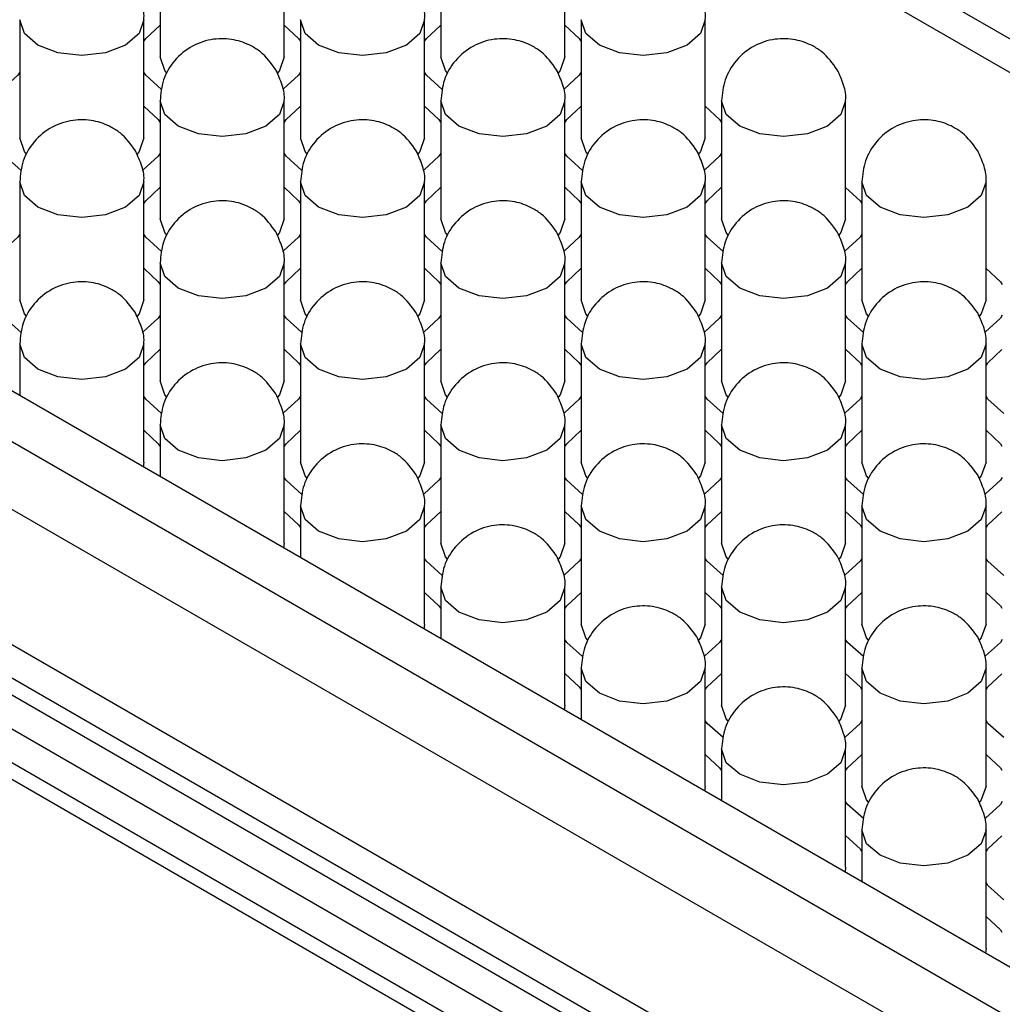
# Model space of a CAD drawing. Units: millimetres. Extents: x 11673 to 11970, y -7568 to -7358.
# Drawn here: x 11744 to 11748, y -7515 to -7510 of the extents above; entities that cross this region are included whole.
import ezdxf

# ---------------------------------------------------------------- set-up
doc = ezdxf.new("R2010")
doc.units = ezdxf.units.MM
doc.header["$LTSCALE"] = 10
doc.layers.add('1轮廓实线层', color=7, linetype='Continuous')

msp = doc.modelspace()

# ---------------------------------------------------------------- linework, layer by layer
at = {"layer": '1轮廓实线层'}
for p, q in [((11766.749121, -7520.565419), (11738.465217, -7504.237469)), ((11766.607699, -7520.64706), (11739.01676, -7504.71915)), ((11764.345326, -7523.667889), (11734.081155, -7506.196755)), ((11764.133193, -7523.79035), (11733.869023, -7506.319217)), ((11763.991773, -7524.035299), (11733.727602, -7506.564165)), ((11733.727602, -7507.217398), (11763.991773, -7524.688531)), ((11763.862341, -7524.777133), (11733.798313, -7507.42154)), ((11763.79163, -7524.817954), (11733.727602, -7507.46236)), ((11733.727602, -7507.625668), (11763.650185, -7524.899608)), ((11733.798313, -7507.82981), (11763.50873, -7524.981268)), ((11763.438019, -7525.022089), (11733.727602, -7507.87063)), ((11744.232193, -7509.454367), (11744.232193, -7510.025946)), ((11744.832194, -7510.025945), (11744.832194, -7509.454367)), ((11745.589839, -7509.454367), (11745.589839, -7510.025945)), ((11746.189838, -7510.025946), (11746.189838, -7509.454367)), ((11743.553371, -7509.846243), (11743.553371, -7510.417821)), ((11744.153371, -7510.417822), (11744.153371, -7509.846243)), ((11744.911016, -7509.846243), (11744.911016, -7510.417822)), ((11745.511017, -7510.417821), (11745.511017, -7509.846243)), ((11746.268662, -7509.846243), (11746.268662, -7510.417821)), ((11746.86866, -7510.417822), (11746.86866, -7509.846243)), ((11744.232194, -7510.238119), (11744.232194, -7510.809697)), ((11744.832193, -7510.809697), (11744.832193, -7510.238119)), ((11745.589838, -7510.238119), (11745.589838, -7510.809698)), ((11746.189839, -7510.809697), (11746.189839, -7510.238118)), ((11746.947484, -7510.238119), (11746.947484, -7510.809697)), ((11747.547483, -7510.809698), (11747.547483, -7510.238119)), ((11743.553371, -7510.629995), (11743.553371, -7511.201574)), ((11744.153372, -7511.201573), (11744.153372, -7510.629994)), ((11744.911017, -7510.629994), (11744.911017, -7511.201573)), ((11745.511016, -7511.201573), (11745.511016, -7510.629995)), ((11746.268661, -7510.629995), (11746.268661, -7511.201574)), ((11746.868662, -7511.201573), (11746.868662, -7510.629994)), ((11747.626306, -7510.629994), (11747.626306, -7511.201573)), ((11748.226306, -7511.201574), (11748.226306, -7510.629995)), ((11744.232193, -7511.021871), (11744.232193, -7511.593449)), ((11744.832194, -7511.593449), (11744.832194, -7511.02187)), ((11745.589839, -7511.02187), (11745.589839, -7511.593449)), ((11746.189839, -7511.593449), (11746.189839, -7511.021871)), ((11746.947483, -7511.021871), (11746.947483, -7511.593449)), ((11747.547484, -7511.593449), (11747.547484, -7511.02187)), ((11743.553371, -7511.413747), (11743.553371, -7511.664949)), ((11744.153371, -7511.985325), (11744.153371, -7511.413746)), ((11744.911016, -7511.413747), (11744.911016, -7511.985325)), ((11745.511017, -7511.985325), (11745.511017, -7511.413746)), ((11746.268662, -7511.413746), (11746.268662, -7511.985325)), ((11746.868661, -7511.985325), (11746.868661, -7511.413747)), ((11747.626305, -7511.413747), (11747.626305, -7511.985325)), ((11748.226307, -7511.985325), (11748.226307, -7511.413746)), ((11744.232193, -7511.805623), (11744.232193, -7512.056825)), ((11744.832194, -7512.377201), (11744.832194, -7511.805623)), ((11745.589838, -7511.805623), (11745.589838, -7512.377201)), ((11746.18984, -7512.377201), (11746.18984, -7511.805622)), ((11746.947484, -7511.805622), (11746.947484, -7512.377201)), ((11747.547483, -7512.377201), (11747.547483, -7511.805623)), ((11744.153371, -7511.985325), (11744.150407, -7512.009611)), ((11744.911016, -7512.197498), (11744.911016, -7512.448701)), ((11745.511016, -7512.769077), (11745.511016, -7512.197498)), ((11746.268661, -7512.197498), (11746.268661, -7512.769077)), ((11746.868662, -7512.769076), (11746.868662, -7512.197498)), ((11747.626307, -7512.197498), (11747.626307, -7512.769077)), ((11748.226306, -7512.769077), (11748.226306, -7512.197498)), ((11744.832194, -7512.377201), (11744.82923, -7512.401486)), ((11745.589838, -7512.589374), (11745.589838, -7512.840577)), ((11746.189839, -7513.160953), (11746.189839, -7512.589374)), ((11746.947483, -7512.589374), (11746.947483, -7513.160953)), ((11747.547484, -7513.160952), (11747.547484, -7512.589374)), ((11745.511016, -7512.769077), (11745.508052, -7512.793362)), ((11746.268661, -7512.98125), (11746.268661, -7513.232453)), ((11746.868661, -7513.552829), (11746.868661, -7512.98125)), ((11747.626306, -7512.98125), (11747.626306, -7513.552829)), ((11748.226307, -7513.552828), (11748.226307, -7512.98125)), ((11746.189839, -7513.160953), (11746.186875, -7513.185238)), ((11746.947483, -7513.373126), (11746.947483, -7513.624329)), ((11747.547484, -7513.944705), (11747.547484, -7513.373126)), ((11746.868661, -7513.552829), (11746.865697, -7513.577114)), ((11747.626306, -7513.765002), (11747.626306, -7514.016205)), ((11748.226306, -7514.33658), (11748.226306, -7513.765002)), ((11747.547484, -7513.944705), (11747.54452, -7513.96899)), ((11748.226306, -7514.33658), (11748.223342, -7514.360866))]:
    msp.add_line(p, q, dxfattribs=at)
at = {"layer": '1轮廓实线层', "flags": 128}
for points in [[(11743.641239, -7509.968704), (11743.576208, -7509.912518), (11743.553371, -7509.846243), (11743.553372, -7509.846141)], [(11744.153371, -7509.846345), (11744.130536, -7509.912518), (11744.065504, -7509.968703), (11743.968175, -7510.006246), (11743.853372, -7510.019429), (11743.738567, -7510.006246), (11743.641239, -7509.968704)], [(11744.998885, -7509.968704), (11744.933852, -7509.912519), (11744.911016, -7509.846243), (11744.911016, -7509.846141)], [(11745.511017, -7509.846345), (11745.488179, -7509.912519), (11745.423148, -7509.968704), (11745.325821, -7510.006246), (11745.211015, -7510.01943), (11745.096211, -7510.006246), (11744.998885, -7509.968704)], [(11746.356529, -7509.968705), (11746.291498, -7509.912518), (11746.268662, -7509.846243), (11746.268662, -7509.846141)], [(11746.86866, -7509.846345), (11746.845826, -7509.912518), (11746.780794, -7509.968704), (11746.683466, -7510.006247), (11746.568661, -7510.019429), (11746.453856, -7510.006246), (11746.356529, -7509.968705)], [(11744.155049, -7509.949008), (11744.162642, -7509.937578), (11744.230517, -7509.874314)], [(11744.833871, -7509.874315), (11744.901746, -7509.937578), (11744.909339, -7509.949008)], [(11745.512694, -7509.949009), (11745.520287, -7509.937578), (11745.588161, -7509.874315)], [(11746.189839, -7509.873209), (11746.259391, -7509.937578), (11746.26866, -7509.951807)], [(11744.264428, -7510.104044), (11744.255029, -7510.092221), (11744.232193, -7510.025946)], [(11744.832194, -7510.025945), (11744.809357, -7510.092221), (11744.799576, -7510.10448)], [(11745.622074, -7510.104043), (11745.612675, -7510.092221), (11745.589839, -7510.025945)], [(11746.189838, -7510.025946), (11746.167003, -7510.092221), (11746.157222, -7510.104479)], [(11743.553372, -7510.100085), (11743.5441, -7510.114313), (11743.472064, -7510.180293)], [(11744.239342, -7510.183238), (11744.162642, -7510.114313), (11744.153371, -7510.100085)], [(11744.911016, -7510.100085), (11744.901746, -7510.114313), (11744.829708, -7510.180293)], [(11745.596988, -7510.183237), (11745.520288, -7510.114312), (11745.511017, -7510.100084)], [(11746.268662, -7510.100085), (11746.259389, -7510.114313), (11746.187354, -7510.180293)], [(11744.320061, -7510.36058), (11744.255031, -7510.304394), (11744.232194, -7510.238119), (11744.232194, -7510.238016)], [(11744.832193, -7510.238221), (11744.809358, -7510.304394), (11744.744327, -7510.36058), (11744.646998, -7510.398122), (11744.532194, -7510.411305), (11744.417389, -7510.398122), (11744.320061, -7510.36058)], [(11745.677707, -7510.36058), (11745.612674, -7510.304395), (11745.589838, -7510.238119), (11745.589838, -7510.238017)], [(11746.189839, -7510.238221), (11746.167002, -7510.304395), (11746.101971, -7510.36058), (11746.004644, -7510.398122), (11745.889838, -7510.411305), (11745.775033, -7510.398122), (11745.677707, -7510.36058)], [(11747.035351, -7510.36058), (11746.97032, -7510.304394), (11746.947484, -7510.238119), (11746.947484, -7510.238016)], [(11747.547483, -7510.238221), (11747.524648, -7510.304394), (11747.459617, -7510.36058), (11747.362288, -7510.398123), (11747.247484, -7510.411305), (11747.132679, -7510.398122), (11747.035351, -7510.36058)], [(11744.15505, -7510.26619), (11744.222924, -7510.329453), (11744.230516, -7510.340885)], [(11744.833872, -7510.340884), (11744.841464, -7510.329454), (11744.909339, -7510.26619)], [(11745.512694, -7510.266191), (11745.580568, -7510.329454), (11745.588162, -7510.340884)], [(11746.191516, -7510.340885), (11746.19911, -7510.329454), (11746.266983, -7510.266191)], [(11746.868662, -7510.265085), (11746.938214, -7510.329453), (11746.947483, -7510.343683)], [(11743.585606, -7510.495919), (11743.576208, -7510.484096), (11743.553371, -7510.417821)], [(11744.153371, -7510.417822), (11744.130536, -7510.484096), (11744.120752, -7510.496356)], [(11744.94325, -7510.495919), (11744.933852, -7510.484097), (11744.911016, -7510.417822)], [(11745.511017, -7510.417821), (11745.488179, -7510.484097), (11745.478398, -7510.496356)], [(11746.300896, -7510.495919), (11746.291498, -7510.484097), (11746.268662, -7510.417821)], [(11746.86866, -7510.417822), (11746.845826, -7510.484097), (11746.836044, -7510.496355)], [(11743.560521, -7510.575113), (11743.483819, -7510.506189), (11743.474549, -7510.49196)], [(11744.232194, -7510.49196), (11744.222922, -7510.506189), (11744.150887, -7510.572168)], [(11744.918164, -7510.575114), (11744.841464, -7510.506189), (11744.832193, -7510.491961)], [(11745.589838, -7510.491961), (11745.580568, -7510.506189), (11745.508531, -7510.572169)], [(11746.27581, -7510.575113), (11746.19911, -7510.506188), (11746.18984, -7510.49196)], [(11746.947484, -7510.49196), (11746.938212, -7510.506189), (11746.866176, -7510.572168)], [(11743.64124, -7510.752455), (11743.576207, -7510.696271), (11743.553371, -7510.629995), (11743.553371, -7510.629893)], [(11744.153372, -7510.630096), (11744.130535, -7510.69627), (11744.065504, -7510.752456), (11743.968177, -7510.789998), (11743.853371, -7510.803181), (11743.738566, -7510.789998), (11743.64124, -7510.752455)], [(11744.155049, -7510.732761), (11744.162643, -7510.721329), (11744.230516, -7510.658067)], [(11744.833872, -7510.658066), (11744.901747, -7510.721329), (11744.909338, -7510.732761)], [(11744.998884, -7510.752456), (11744.933853, -7510.69627), (11744.911017, -7510.629994), (11744.911017, -7510.629892)], [(11745.511016, -7510.630097), (11745.488181, -7510.69627), (11745.423149, -7510.752455), (11745.325821, -7510.789998), (11745.211016, -7510.803181), (11745.096212, -7510.789998), (11744.998884, -7510.752456)], [(11745.512695, -7510.73276), (11745.520287, -7510.72133), (11745.588162, -7510.658066)], [(11746.191516, -7510.658067), (11746.25939, -7510.72133), (11746.266984, -7510.73276)], [(11746.35653, -7510.752456), (11746.291497, -7510.696271), (11746.268661, -7510.629995), (11746.268661, -7510.629893)], [(11746.868662, -7510.630096), (11746.845825, -7510.696271), (11746.780793, -7510.752456), (11746.683467, -7510.789998), (11746.568661, -7510.803182), (11746.453855, -7510.789998), (11746.35653, -7510.752456)], [(11746.870338, -7510.732761), (11746.877933, -7510.72133), (11746.945806, -7510.658067)], [(11747.547484, -7510.656961), (11747.617036, -7510.721329), (11747.626305, -7510.735559)], [(11747.714174, -7510.752456), (11747.649143, -7510.69627), (11747.626306, -7510.629994), (11747.626306, -7510.629892)], [(11748.226306, -7510.630097), (11748.203471, -7510.69627), (11748.138439, -7510.752455), (11748.04111, -7510.789998), (11747.926307, -7510.803181), (11747.811502, -7510.789998), (11747.714174, -7510.752456)], [(11744.264429, -7510.887795), (11744.255031, -7510.875973), (11744.232194, -7510.809697)], [(11744.832193, -7510.809697), (11744.809358, -7510.875972), (11744.799575, -7510.888232)], [(11745.622073, -7510.887795), (11745.612674, -7510.875973), (11745.589838, -7510.809698)], [(11746.189839, -7510.809697), (11746.167002, -7510.875973), (11746.157221, -7510.888231)], [(11746.979718, -7510.887795), (11746.97032, -7510.875973), (11746.947484, -7510.809697)], [(11747.547483, -7510.809698), (11747.524648, -7510.875973), (11747.514867, -7510.888231)], [(11743.553371, -7510.883837), (11743.544101, -7510.898064), (11743.472063, -7510.964045)], [(11744.239343, -7510.966989), (11744.162641, -7510.898065), (11744.153372, -7510.883836)], [(11744.911017, -7510.883836), (11744.901744, -7510.898065), (11744.829709, -7510.964044)], [(11745.596987, -7510.96699), (11745.520287, -7510.898065), (11745.511016, -7510.883837)], [(11746.268661, -7510.883837), (11746.259391, -7510.898065), (11746.187353, -7510.964045)], [(11746.954633, -7510.966989), (11746.877933, -7510.898064), (11746.868662, -7510.883836)], [(11747.626306, -7510.883836), (11747.617035, -7510.898065), (11747.544999, -7510.964045)], [(11744.155049, -7511.049942), (11744.222923, -7511.113206), (11744.230517, -7511.124636)], [(11744.320063, -7511.144331), (11744.25503, -7511.088146), (11744.232193, -7511.021871), (11744.232193, -7511.021769)], [(11744.832194, -7511.021972), (11744.809358, -7511.088146), (11744.744326, -7511.144332), (11744.646999, -7511.181874), (11744.532193, -7511.195057), (11744.417388, -7511.181874), (11744.320063, -7511.144331)], [(11744.833871, -7511.124636), (11744.841466, -7511.113205), (11744.909338, -7511.049942)], [(11745.512695, -7511.049942), (11745.580569, -7511.113205), (11745.588161, -7511.124636)], [(11745.677706, -7511.144332), (11745.612675, -7511.088146), (11745.589839, -7511.02187), (11745.589839, -7511.021768)], [(11746.189838, -7511.021973), (11746.167003, -7511.088146), (11746.101972, -7511.144331), (11746.004643, -7511.181874), (11745.889839, -7511.195057), (11745.775034, -7511.181873), (11745.677706, -7511.144332)], [(11746.191517, -7511.124636), (11746.199109, -7511.113206), (11746.266984, -7511.049942)], [(11746.870338, -7511.049942), (11746.938213, -7511.113206), (11746.945807, -7511.124636)], [(11747.035352, -7511.144331), (11746.970319, -7511.088146), (11746.947483, -7511.021871), (11746.947483, -7511.021769)], [(11747.547484, -7511.021973), (11747.524647, -7511.088146), (11747.459616, -7511.144332), (11747.362289, -7511.181874), (11747.247483, -7511.195057), (11747.132678, -7511.181874), (11747.035352, -7511.144331)], [(11747.549161, -7511.124636), (11747.556755, -7511.113205), (11747.624628, -7511.049943)], [(11748.226306, -7511.048837), (11748.295859, -7511.113205), (11748.305128, -7511.127434)], [(11743.585605, -7511.279671), (11743.576207, -7511.267849), (11743.553371, -7511.201574)], [(11744.153372, -7511.201573), (11744.130535, -7511.267849), (11744.120753, -7511.280107)], [(11744.943251, -7511.27967), (11744.933853, -7511.267848), (11744.911017, -7511.201573)], [(11745.511016, -7511.201573), (11745.488181, -7511.267848), (11745.478397, -7511.280108)], [(11746.300895, -7511.279671), (11746.291497, -7511.267849), (11746.268661, -7511.201574)], [(11746.868662, -7511.201573), (11746.845825, -7511.267849), (11746.836044, -7511.280108)], [(11747.658541, -7511.27967), (11747.649143, -7511.267848), (11747.626306, -7511.201573)], [(11748.226306, -7511.201574), (11748.203471, -7511.267848), (11748.193689, -7511.280107)], [(11743.560521, -7511.358865), (11743.48382, -7511.289941), (11743.474548, -7511.275712)], [(11744.232193, -7511.275713), (11744.222923, -7511.28994), (11744.150886, -7511.355921)], [(11744.918165, -7511.358865), (11744.841463, -7511.289941), (11744.832195, -7511.275712)], [(11745.589839, -7511.275712), (11745.580567, -7511.289941), (11745.508532, -7511.35592)], [(11746.275809, -7511.358866), (11746.199109, -7511.289941), (11746.189839, -7511.275713)], [(11746.947483, -7511.275713), (11746.938213, -7511.289941), (11746.866176, -7511.355921)], [(11747.633455, -7511.358865), (11747.556755, -7511.28994), (11747.547484, -7511.275712)], [(11748.305129, -7511.275712), (11748.295857, -7511.289941), (11748.223822, -7511.35592)], [(11743.641239, -7511.536208), (11743.576207, -7511.480022), (11743.553371, -7511.413747), (11743.553371, -7511.413645)], [(11744.153371, -7511.413849), (11744.130535, -7511.480022), (11744.065504, -7511.536208), (11743.968176, -7511.57375), (11743.853371, -7511.586933), (11743.738566, -7511.57375), (11743.641239, -7511.536208)], [(11744.998885, -7511.536207), (11744.933852, -7511.480022), (11744.911016, -7511.413747), (11744.911016, -7511.413645)], [(11745.511017, -7511.413848), (11745.48818, -7511.480022), (11745.423148, -7511.536208), (11745.325822, -7511.57375), (11745.211016, -7511.586933), (11745.096211, -7511.57375), (11744.998885, -7511.536207)], [(11746.356529, -7511.536208), (11746.291498, -7511.480022), (11746.268662, -7511.413746), (11746.268662, -7511.413644)], [(11746.868661, -7511.413849), (11746.845826, -7511.480022), (11746.780794, -7511.536207), (11746.683466, -7511.57375), (11746.568662, -7511.586933), (11746.453857, -7511.57375), (11746.356529, -7511.536208)], [(11747.714175, -7511.536207), (11747.649142, -7511.480022), (11747.626305, -7511.413747), (11747.626306, -7511.413645)], [(11748.226307, -7511.413848), (11748.20347, -7511.480022), (11748.138438, -7511.536208), (11748.041112, -7511.57375), (11747.926306, -7511.586933), (11747.811501, -7511.57375), (11747.714175, -7511.536207)], [(11744.15505, -7511.516512), (11744.162642, -7511.505082), (11744.230517, -7511.441818)], [(11744.833871, -7511.441818), (11744.901746, -7511.505082), (11744.909339, -7511.516512)], [(11745.512694, -7511.516512), (11745.520288, -7511.505081), (11745.588161, -7511.441818)], [(11746.191517, -7511.441818), (11746.259391, -7511.505081), (11746.266983, -7511.516512)], [(11746.870339, -7511.516512), (11746.877932, -7511.505082), (11746.945807, -7511.441818)], [(11747.549161, -7511.441819), (11747.617036, -7511.505082), (11747.624629, -7511.516512)], [(11748.227983, -7511.516512), (11748.235578, -7511.505081), (11748.303451, -7511.441819)], [(11744.264428, -7511.671547), (11744.25503, -7511.659725), (11744.232193, -7511.593449)], [(11744.832194, -7511.593449), (11744.809358, -7511.659725), (11744.799576, -7511.671983)], [(11745.622074, -7511.671546), (11745.612675, -7511.659724), (11745.589839, -7511.593449)], [(11746.189839, -7511.593449), (11746.167003, -7511.659724), (11746.15722, -7511.671984)], [(11746.979717, -7511.671547), (11746.970319, -7511.659725), (11746.947483, -7511.593449)], [(11747.547484, -7511.593449), (11747.524647, -7511.659725), (11747.514866, -7511.671983)], [(11744.239343, -7511.750741), (11744.162642, -7511.681816), (11744.153371, -7511.667589)], [(11744.911016, -7511.667589), (11744.901746, -7511.681816), (11744.829708, -7511.747797)], [(11745.596988, -7511.750741), (11745.520286, -7511.681817), (11745.511017, -7511.667588)], [(11746.268662, -7511.667588), (11746.25939, -7511.681817), (11746.187355, -7511.747796)], [(11746.954632, -7511.750741), (11746.877932, -7511.681816), (11746.868661, -7511.667589)], [(11747.626306, -7511.667589), (11747.617036, -7511.681816), (11747.544998, -7511.747797)], [(11748.312277, -7511.750741), (11748.235578, -7511.681816), (11748.226307, -7511.667588)], [(11744.320062, -7511.928084), (11744.25503, -7511.871898), (11744.232193, -7511.805623), (11744.232193, -7511.80552)], [(11744.832193, -7511.805724), (11744.809358, -7511.871898), (11744.744326, -7511.928083), (11744.646998, -7511.965626), (11744.532194, -7511.978809), (11744.417388, -7511.965626), (11744.320062, -7511.928084)], [(11745.677707, -7511.928083), (11745.612674, -7511.871898), (11745.589838, -7511.805623), (11745.589838, -7511.80552)], [(11746.18984, -7511.805724), (11746.167002, -7511.871898), (11746.101971, -7511.928083), (11746.004644, -7511.965625), (11745.889838, -7511.978809), (11745.775034, -7511.965626), (11745.677707, -7511.928083)], [(11747.035351, -7511.928084), (11746.97032, -7511.871897), (11746.947484, -7511.805622), (11746.947485, -7511.80552)], [(11747.547483, -7511.805725), (11747.524648, -7511.871897), (11747.459617, -7511.928083), (11747.362288, -7511.965626), (11747.247484, -7511.978808), (11747.132679, -7511.965625), (11747.035351, -7511.928084)], [(11744.155049, -7511.833694), (11744.222923, -7511.896957), (11744.230516, -7511.908388)], [(11744.833872, -7511.908387), (11744.841464, -7511.896958), (11744.909339, -7511.833694)], [(11745.512694, -7511.833694), (11745.580568, -7511.896957), (11745.588162, -7511.908387)], [(11746.191516, -7511.908388), (11746.19911, -7511.896957), (11746.266984, -7511.833694)], [(11746.87034, -7511.833694), (11746.938214, -7511.896957), (11746.945806, -7511.908388)], [(11747.549162, -7511.908387), (11747.556754, -7511.896958), (11747.62463, -7511.833694)], [(11748.227984, -7511.833694), (11748.295858, -7511.896958), (11748.303452, -7511.908388)], [(11744.94325, -7512.063423), (11744.933852, -7512.051601), (11744.911016, -7511.985325)], [(11745.511017, -7511.985325), (11745.48818, -7512.051601), (11745.478399, -7512.063859)], [(11746.300896, -7512.063422), (11746.291498, -7512.0516), (11746.268662, -7511.985325)], [(11746.868661, -7511.985325), (11746.845826, -7512.0516), (11746.836042, -7512.06386)], [(11747.65854, -7512.063423), (11747.649142, -7512.051601), (11747.626305, -7511.985325)], [(11748.226307, -7511.985325), (11748.20347, -7512.051601), (11748.193688, -7512.063859)], [(11744.918165, -7512.142617), (11744.841464, -7512.073692), (11744.832194, -7512.059464)], [(11745.589838, -7512.059464), (11745.580568, -7512.073692), (11745.508531, -7512.139673)], [(11746.27581, -7512.142617), (11746.199108, -7512.073693), (11746.18984, -7512.059464)], [(11746.947485, -7512.059464), (11746.938212, -7512.073693), (11746.866177, -7512.139672)], [(11747.633454, -7512.142617), (11747.556755, -7512.073693), (11747.547483, -7512.059464)], [(11748.305128, -7512.059465), (11748.295858, -7512.073692), (11748.223821, -7512.139673)], [(11744.833871, -7512.22557), (11744.901746, -7512.288833), (11744.909338, -7512.300264)], [(11744.998884, -7512.31996), (11744.933852, -7512.263774), (11744.911016, -7512.197498), (11744.911016, -7512.197396)], [(11745.511016, -7512.197601), (11745.48818, -7512.263774), (11745.423148, -7512.319959), (11745.325821, -7512.357502), (11745.211016, -7512.370685), (11745.096211, -7512.357502), (11744.998884, -7512.31996)], [(11745.512695, -7512.300263), (11745.520287, -7512.288834), (11745.588162, -7512.22557)], [(11746.191517, -7512.22557), (11746.259391, -7512.288834), (11746.266984, -7512.300263)], [(11746.35653, -7512.319959), (11746.291497, -7512.263774), (11746.268661, -7512.197498), (11746.268661, -7512.197397)], [(11746.868662, -7512.1976), (11746.845825, -7512.263774), (11746.780794, -7512.319959), (11746.683467, -7512.357501), (11746.568661, -7512.370685), (11746.453856, -7512.357502), (11746.35653, -7512.319959)], [(11746.870338, -7512.300264), (11746.877933, -7512.288833), (11746.945806, -7512.22557)], [(11747.549162, -7512.22557), (11747.617037, -7512.288833), (11747.624628, -7512.300264)], [(11747.714174, -7512.31996), (11747.649143, -7512.263773), (11747.626307, -7512.197498), (11747.626307, -7512.197396)], [(11748.226306, -7512.197601), (11748.203471, -7512.263773), (11748.138439, -7512.319959), (11748.041111, -7512.357502), (11747.926307, -7512.370684), (11747.811502, -7512.357501), (11747.714174, -7512.31996)], [(11748.227985, -7512.300263), (11748.235577, -7512.288834), (11748.303452, -7512.22557)], [(11745.622073, -7512.455299), (11745.612674, -7512.443477), (11745.589838, -7512.377201)], [(11746.18984, -7512.377201), (11746.167002, -7512.443477), (11746.157221, -7512.455735)], [(11746.979719, -7512.455298), (11746.97032, -7512.443476), (11746.947484, -7512.377201)], [(11747.547483, -7512.377201), (11747.524648, -7512.443476), (11747.514865, -7512.455736)], [(11745.596988, -7512.534493), (11745.520287, -7512.465568), (11745.511016, -7512.45134)], [(11746.268661, -7512.451341), (11746.259391, -7512.465568), (11746.187353, -7512.531548)], [(11746.954633, -7512.534493), (11746.877931, -7512.465569), (11746.868662, -7512.45134)], [(11747.626307, -7512.45134), (11747.617035, -7512.465569), (11747.544999, -7512.531548)], [(11748.312277, -7512.534493), (11748.235577, -7512.465568), (11748.226306, -7512.45134)], [(11745.512694, -7512.617446), (11745.580568, -7512.680709), (11745.588161, -7512.69214)], [(11745.677706, -7512.711835), (11745.612674, -7512.65565), (11745.589838, -7512.589374), (11745.589839, -7512.589272)], [(11746.189838, -7512.589476), (11746.167002, -7512.65565), (11746.101971, -7512.711835), (11746.004643, -7512.749378), (11745.889838, -7512.762561), (11745.775034, -7512.749378), (11745.677706, -7512.711835)], [(11746.191517, -7512.692139), (11746.199109, -7512.680709), (11746.266985, -7512.617446)], [(11746.870339, -7512.617446), (11746.938213, -7512.680709), (11746.945807, -7512.692139)], [(11747.035353, -7512.711835), (11746.970319, -7512.65565), (11746.947483, -7512.589374), (11746.947483, -7512.589272)], [(11747.547484, -7512.589476), (11747.524647, -7512.65565), (11747.459616, -7512.711835), (11747.362289, -7512.749377), (11747.247483, -7512.762561), (11747.132678, -7512.749378), (11747.035353, -7512.711835)], [(11747.549161, -7512.69214), (11747.556755, -7512.680709), (11747.624628, -7512.617446)], [(11748.227985, -7512.617446), (11748.295859, -7512.680709), (11748.303451, -7512.69214)], [(11746.300896, -7512.847175), (11746.291497, -7512.835352), (11746.268661, -7512.769077)], [(11746.868662, -7512.769076), (11746.845825, -7512.835352), (11746.836044, -7512.847611)], [(11747.658541, -7512.847174), (11747.649143, -7512.835352), (11747.626307, -7512.769077)], [(11748.226306, -7512.769077), (11748.203471, -7512.835352), (11748.193687, -7512.847611)], [(11746.27581, -7512.926368), (11746.19911, -7512.857444), (11746.189839, -7512.843216)], [(11746.947483, -7512.843216), (11746.938213, -7512.857444), (11746.866176, -7512.923424)], [(11747.633455, -7512.926369), (11747.556753, -7512.857445), (11747.547485, -7512.843216)], [(11748.305129, -7512.843216), (11748.295857, -7512.857445), (11748.223822, -7512.923424)], [(11746.356529, -7513.103711), (11746.291497, -7513.047526), (11746.268661, -7512.98125), (11746.268661, -7512.981148)], [(11746.868661, -7512.981352), (11746.845825, -7513.047526), (11746.780794, -7513.103711), (11746.683466, -7513.141254), (11746.568661, -7513.154437), (11746.453856, -7513.141253), (11746.356529, -7513.103711)], [(11747.714175, -7513.103711), (11747.649142, -7513.047526), (11747.626306, -7512.98125), (11747.626306, -7512.981148)], [(11748.226307, -7512.981352), (11748.20347, -7513.047526), (11748.138438, -7513.103711), (11748.041112, -7513.141253), (11747.926306, -7513.154437), (11747.811501, -7513.141253), (11747.714175, -7513.103711)], [(11746.191517, -7513.009322), (11746.259391, -7513.072585), (11746.266983, -7513.084016)], [(11746.87034, -7513.084015), (11746.877932, -7513.072585), (11746.945807, -7513.009321)], [(11747.549161, -7513.009322), (11747.617036, -7513.072585), (11747.62463, -7513.084015)], [(11748.227984, -7513.084016), (11748.235578, -7513.072585), (11748.303451, -7513.009322)], [(11746.979718, -7513.23905), (11746.970319, -7513.227228), (11746.947483, -7513.160953)], [(11747.547484, -7513.160952), (11747.524647, -7513.227228), (11747.514866, -7513.239487)], [(11746.954633, -7513.318244), (11746.877932, -7513.24932), (11746.868661, -7513.235092)], [(11747.626306, -7513.235092), (11747.617036, -7513.24932), (11747.544998, -7513.3153)], [(11748.312278, -7513.318244), (11748.235576, -7513.249321), (11748.226307, -7513.235092)], [(11747.035352, -7513.495587), (11746.97032, -7513.439402), (11746.947483, -7513.373126), (11746.947483, -7513.373024)], [(11747.547483, -7513.373228), (11747.524647, -7513.439402), (11747.459616, -7513.495587), (11747.362288, -7513.533129), (11747.247483, -7513.546313), (11747.132678, -7513.533129), (11747.035352, -7513.495587)], [(11746.870339, -7513.401198), (11746.938213, -7513.464461), (11746.945806, -7513.475892)], [(11747.549162, -7513.475891), (11747.556754, -7513.464461), (11747.62463, -7513.401197)], [(11748.227984, -7513.401198), (11748.295858, -7513.464461), (11748.303452, -7513.475891)], [(11747.65854, -7513.630926), (11747.649142, -7513.619104), (11747.626306, -7513.552829)], [(11748.226307, -7513.552828), (11748.20347, -7513.619104), (11748.193689, -7513.631363)], [(11747.633456, -7513.71012), (11747.556755, -7513.641196), (11747.547484, -7513.626968)], [(11748.305128, -7513.626968), (11748.295858, -7513.641196), (11748.223821, -7513.707176)], [(11747.714174, -7513.887463), (11747.649142, -7513.831278), (11747.626306, -7513.765002), (11747.626306, -7513.7649)], [(11748.226306, -7513.765104), (11748.20347, -7513.831277), (11748.138439, -7513.887463), (11748.041111, -7513.925005), (11747.926306, -7513.938188), (11747.811501, -7513.925005), (11747.714174, -7513.887463)], [(11747.549161, -7513.793074), (11747.617036, -7513.856337), (11747.624628, -7513.867768)], [(11748.227985, -7513.867767), (11748.235577, -7513.856337), (11748.303452, -7513.793073)], [(11748.312278, -7514.101996), (11748.235577, -7514.033072), (11748.226306, -7514.018844)], [(11748.227984, -7514.18495), (11748.295858, -7514.248213), (11748.303451, -7514.259643)]]:
    msp.add_lwpolyline(points, dxfattribs=at)
at = {"layer": '1轮廓实线层'}
for points, knots in [([(11744.15316, -7509.846521), (11744.153231, -7509.846113), (11744.157548, -7509.821114), (11744.145489, -7509.767609), (11744.124226, -7509.72064), (11744.113187, -7509.696255)], [0, 0, 0, 0, 0.00791251, 0.48493432, 1, 1, 1, 1]), ([(11745.510806, -7509.846521), (11745.510877, -7509.846113), (11745.515182, -7509.821112), (11745.503137, -7509.76761), (11745.481871, -7509.720641), (11745.470831, -7509.696255)], [0, 0, 0, 0, 0.00791389, 0.48493194, 1, 1, 1, 1]), ([(11746.86845, -7509.846521), (11746.868521, -7509.846113), (11746.872877, -7509.82112), (11746.860761, -7509.767606), (11746.83951, -7509.720639), (11746.828477, -7509.696255)], [0, 0, 0, 0, 0.00792236, 0.48493486, 1, 1, 1, 1]), ([(11744.792009, -7510.08813), (11744.769356, -7510.057071), (11744.736175, -7510.011578), (11744.663579, -7509.965493), (11744.587314, -7509.93812), (11744.487623, -7509.935456), (11744.384789, -7509.968954), (11744.299128, -7510.039147), (11744.242594, -7510.133919), (11744.235746, -7510.203764), (11744.232405, -7510.23784)], [0, 0, 0, 0, 0.14569162, 0.21339487, 0.32703415, 0.45284714, 0.58930493, 0.73314888, 0.86980419, 1, 1, 1, 1]), ([(11746.149653, -7510.088131), (11746.126999, -7510.057072), (11746.093818, -7510.01158), (11746.021225, -7509.965491), (11745.944959, -7509.938119), (11745.845267, -7509.935457), (11745.742433, -7509.968954), (11745.656771, -7510.039146), (11745.60024, -7510.13392), (11745.59339, -7510.203764), (11745.590048, -7510.237841)], [0, 0, 0, 0, 0.14569154, 0.21339334, 0.32703257, 0.45284814, 0.58930585, 0.73314972, 0.86980227, 1, 1, 1, 1]), ([(11747.507299, -7510.08813), (11747.484645, -7510.057071), (11747.451465, -7510.011578), (11747.378869, -7509.965493), (11747.302604, -7509.93812), (11747.202913, -7509.935456), (11747.100079, -7509.968954), (11747.014417, -7510.039146), (11746.957887, -7510.13392), (11746.951037, -7510.203764), (11746.947695, -7510.237841)], [0, 0, 0, 0, 0.14569172, 0.21339424, 0.32703438, 0.45284745, 0.58930534, 0.73314939, 0.8698021, 1, 1, 1, 1]), ([(11744.831983, -7510.238397), (11744.832053, -7510.237989), (11744.836359, -7510.212988), (11744.824316, -7510.159486), (11744.80305, -7510.112516), (11744.792009, -7510.08813)], [0, 0, 0, 0, 0.00791385, 0.48493501, 1, 1, 1, 1]), ([(11746.189629, -7510.238397), (11746.189699, -7510.237989), (11746.194017, -7510.21299), (11746.181954, -7510.159485), (11746.160692, -7510.112516), (11746.149653, -7510.088131)], [0, 0, 0, 0, 0.00791253, 0.48492976, 1, 1, 1, 1]), ([(11747.547273, -7510.238397), (11747.547344, -7510.237989), (11747.551699, -7510.212996), (11747.539583, -7510.159482), (11747.518332, -7510.112515), (11747.507299, -7510.08813)], [0, 0, 0, 0, 0.00792236, 0.48493486, 1, 1, 1, 1]), ([(11744.113186, -7510.480007), (11744.090532, -7510.448948), (11744.057351, -7510.403456), (11743.984758, -7510.357367), (11743.908492, -7510.329995), (11743.8088, -7510.327332), (11743.705965, -7510.36083), (11743.620304, -7510.431022), (11743.563773, -7510.525796), (11743.556923, -7510.59564), (11743.553581, -7510.629717)], [0, 0, 0, 0, 0.14569154, 0.21339334, 0.32703257, 0.45284814, 0.58930585, 0.73314972, 0.86980227, 1, 1, 1, 1]), ([(11745.470832, -7510.480006), (11745.448178, -7510.448947), (11745.414998, -7510.403453), (11745.342401, -7510.357369), (11745.266137, -7510.329996), (11745.166445, -7510.327332), (11745.063611, -7510.360829), (11744.97795, -7510.431022), (11744.921416, -7510.525795), (11744.914568, -7510.595639), (11744.911227, -7510.629716)], [0, 0, 0, 0, 0.14569162, 0.21339487, 0.32703415, 0.45284714, 0.58930493, 0.73314888, 0.86980419, 1, 1, 1, 1]), ([(11746.828476, -7510.480007), (11746.805822, -7510.448948), (11746.772641, -7510.403456), (11746.700048, -7510.357367), (11746.623782, -7510.329995), (11746.52409, -7510.327332), (11746.421255, -7510.36083), (11746.335593, -7510.431022), (11746.279063, -7510.525796), (11746.272213, -7510.59564), (11746.268871, -7510.629717)], [0, 0, 0, 0, 0.14569154, 0.21339257, 0.32703256, 0.45284813, 0.58930585, 0.73314972, 0.86980227, 1, 1, 1, 1]), ([(11748.186122, -7510.480006), (11748.163468, -7510.448947), (11748.130287, -7510.403454), (11748.057691, -7510.357369), (11747.981427, -7510.329996), (11747.881735, -7510.327332), (11747.778901, -7510.360829), (11747.693239, -7510.431022), (11747.636709, -7510.525796), (11747.629859, -7510.595639), (11747.626517, -7510.629716)], [0, 0, 0, 0, 0.14569235, 0.21339482, 0.32703487, 0.45284785, 0.58930564, 0.73314958, 0.8698022, 1, 1, 1, 1]), ([(11744.153162, -7510.630273), (11744.153232, -7510.629864), (11744.157538, -7510.604863), (11744.145492, -7510.551362), (11744.124226, -7510.504392), (11744.113186, -7510.480007)], [0, 0, 0, 0, 0.00791389, 0.48493194, 1, 1, 1, 1]), ([(11745.510805, -7510.630273), (11745.510876, -7510.629865), (11745.515193, -7510.604866), (11745.503134, -7510.551361), (11745.481871, -7510.504391), (11745.470832, -7510.480006)], [0, 0, 0, 0, 0.007912486, 0.484932832, 1, 1, 1, 1]), ([(11746.868451, -7510.630273), (11746.868522, -7510.629865), (11746.872839, -7510.604865), (11746.860777, -7510.551361), (11746.839514, -7510.504392), (11746.828476, -7510.480007)], [0, 0, 0, 0, 0.00791253, 0.48492976, 1, 1, 1, 1]), ([(11748.226095, -7510.630273), (11748.226166, -7510.629865), (11748.230522, -7510.604872), (11748.218406, -7510.551358), (11748.197155, -7510.504391), (11748.186122, -7510.480006)], [0, 0, 0, 0, 0.00792239, 0.48493635, 1, 1, 1, 1]), ([(11744.792008, -7510.871883), (11744.769354, -7510.840823), (11744.736173, -7510.795331), (11744.66358, -7510.749243), (11744.587315, -7510.721871), (11744.487623, -7510.719208), (11744.384788, -7510.752706), (11744.299126, -7510.822898), (11744.242595, -7510.917672), (11744.235746, -7510.987516), (11744.232404, -7511.021593)], [0, 0, 0, 0, 0.14569154, 0.21339334, 0.32703257, 0.45284814, 0.58930585, 0.73314972, 0.86980227, 1, 1, 1, 1]), ([(11746.149654, -7510.871882), (11746.127001, -7510.840822), (11746.09382, -7510.795329), (11746.021224, -7510.749245), (11745.94496, -7510.721871), (11745.845268, -7510.719207), (11745.742434, -7510.752705), (11745.656772, -7510.822898), (11745.600239, -7510.917671), (11745.593391, -7510.987516), (11745.59005, -7511.021592)], [0, 0, 0, 0, 0.14569162, 0.21339409, 0.32703415, 0.45284713, 0.58930492, 0.73314887, 0.86980419, 1, 1, 1, 1]), ([(11747.507298, -7510.871883), (11747.484644, -7510.840824), (11747.451463, -7510.795332), (11747.37887, -7510.749243), (11747.302604, -7510.721871), (11747.202912, -7510.719208), (11747.100078, -7510.752706), (11747.014416, -7510.822898), (11746.957886, -7510.917672), (11746.951036, -7510.987516), (11746.947694, -7511.021593)], [0, 0, 0, 0, 0.14569217, 0.21339315, 0.32703305, 0.45284854, 0.58930615, 0.73314992, 0.86980236, 1, 1, 1, 1]), ([(11744.831984, -7511.022148), (11744.832055, -7511.02174), (11744.836372, -7510.996741), (11744.82431, -7510.943237), (11744.803047, -7510.896268), (11744.792008, -7510.871883)], [0, 0, 0, 0, 0.00791253, 0.48492976, 1, 1, 1, 1]), ([(11746.189628, -7511.022149), (11746.189698, -7511.021741), (11746.194016, -7510.996742), (11746.181957, -7510.943236), (11746.160693, -7510.896267), (11746.149654, -7510.871882)], [0, 0, 0, 0, 0.007912486, 0.484932832, 1, 1, 1, 1]), ([(11747.547274, -7511.022148), (11747.547344, -7511.02174), (11747.551661, -7510.996741), (11747.539599, -7510.943237), (11747.518337, -7510.896268), (11747.507298, -7510.871883)], [0, 0, 0, 0, 0.007912558, 0.484931242, 1, 1, 1, 1]), ([(11744.113186, -7511.263758), (11744.090533, -7511.232699), (11744.057353, -7511.187205), (11743.984757, -7511.14112), (11743.908492, -7511.113747), (11743.8088, -7511.111084), (11743.705965, -7511.144582), (11743.620304, -7511.214774), (11743.563773, -7511.309547), (11743.556924, -7511.379391), (11743.553582, -7511.413468)], [0, 0, 0, 0, 0.14569142, 0.21339472, 0.32703408, 0.45284847, 0.58930635, 0.7331504, 0.86980311, 1, 1, 1, 1]), ([(11745.470831, -7511.263758), (11745.448177, -7511.232699), (11745.414996, -7511.187207), (11745.342403, -7511.141119), (11745.266137, -7511.113746), (11745.166445, -7511.111084), (11745.06361, -7511.144582), (11744.977949, -7511.214774), (11744.921419, -7511.309548), (11744.914569, -7511.379392), (11744.911226, -7511.413469)], [0, 0, 0, 0, 0.14569154, 0.21339257, 0.32703256, 0.45284813, 0.58930585, 0.73314972, 0.86980227, 1, 1, 1, 1]), ([(11746.828477, -7511.263758), (11746.805823, -7511.232698), (11746.772643, -7511.187205), (11746.700046, -7511.14112), (11746.623782, -7511.113747), (11746.52409, -7511.111083), (11746.421256, -7511.144581), (11746.335595, -7511.214774), (11746.279062, -7511.309547), (11746.272214, -7511.379391), (11746.268872, -7511.413468)], [0, 0, 0, 0, 0.14569225, 0.21339467, 0.32703464, 0.45284754, 0.58930522, 0.73314907, 0.86980428, 1, 1, 1, 1]), ([(11748.186121, -7511.263759), (11748.163467, -7511.2327), (11748.130286, -7511.187208), (11748.057693, -7511.141119), (11747.981427, -7511.113746), (11747.881735, -7511.111084), (11747.778901, -7511.144582), (11747.693238, -7511.214774), (11747.636708, -7511.309548), (11747.629858, -7511.379392), (11747.626516, -7511.413469)], [0, 0, 0, 0, 0.14569147, 0.21339323, 0.32703316, 0.45284867, 0.58930579, 0.73314986, 0.86980234, 1, 1, 1, 1]), ([(11744.153161, -7511.414025), (11744.153231, -7511.413617), (11744.157568, -7511.388621), (11744.145479, -7511.335111), (11744.124222, -7511.288143), (11744.113186, -7511.263758)], [0, 0, 0, 0, 0.007917444, 0.484932305, 1, 1, 1, 1]), ([(11745.510806, -7511.414024), (11745.510877, -7511.413616), (11745.515194, -7511.388617), (11745.503132, -7511.335113), (11745.48187, -7511.288144), (11745.470831, -7511.263758)], [0, 0, 0, 0, 0.00791253, 0.48492976, 1, 1, 1, 1]), ([(11746.86845, -7511.414025), (11746.868521, -7511.413617), (11746.872838, -7511.388617), (11746.860779, -7511.335112), (11746.839516, -7511.288143), (11746.828477, -7511.263758)], [0, 0, 0, 0, 0.00791251, 0.48493432, 1, 1, 1, 1]), ([(11748.226096, -7511.414024), (11748.226167, -7511.413616), (11748.230478, -7511.388616), (11748.218424, -7511.335113), (11748.197161, -7511.288144), (11748.186121, -7511.263759)], [0, 0, 0, 0, 0.00791323, 0.48493159, 1, 1, 1, 1]), ([(11744.792008, -7511.655634), (11744.769355, -7511.624574), (11744.736175, -7511.579081), (11744.663579, -7511.532996), (11744.587314, -7511.505623), (11744.487622, -7511.50296), (11744.384788, -7511.536458), (11744.299126, -7511.60665), (11744.242596, -7511.701424), (11744.235747, -7511.771267), (11744.232405, -7511.805344)], [0, 0, 0, 0, 0.14569142, 0.21339394, 0.32703407, 0.45284847, 0.58930635, 0.73315039, 0.8698031, 1, 1, 1, 1]), ([(11746.149654, -7511.655635), (11746.127, -7511.624575), (11746.093819, -7511.579083), (11746.021225, -7511.532995), (11745.94496, -7511.505622), (11745.845267, -7511.50296), (11745.742433, -7511.536457), (11745.656771, -7511.60665), (11745.600241, -7511.701424), (11745.593391, -7511.771268), (11745.590049, -7511.805345)], [0, 0, 0, 0, 0.14569217, 0.21339315, 0.32703305, 0.45284854, 0.58930615, 0.73314992, 0.86980236, 1, 1, 1, 1]), ([(11747.5073, -7511.655634), (11747.484646, -7511.624574), (11747.451465, -7511.579081), (11747.378869, -7511.532996), (11747.302604, -7511.505623), (11747.202913, -7511.502959), (11747.100079, -7511.536458), (11747.014417, -7511.60665), (11746.957884, -7511.701423), (11746.951036, -7511.771267), (11746.947695, -7511.805344)], [0, 0, 0, 0, 0.14569154, 0.21339476, 0.32703475, 0.45284767, 0.58930486, 0.73314902, 0.86980426, 1, 1, 1, 1]), ([(11744.831983, -7511.805901), (11744.832054, -7511.805493), (11744.83639, -7511.780496), (11744.824301, -7511.726987), (11744.803044, -7511.680019), (11744.792008, -7511.655634)], [0, 0, 0, 0, 0.007917444, 0.484932305, 1, 1, 1, 1]), ([(11746.189629, -7511.8059), (11746.189699, -7511.805492), (11746.194017, -7511.780493), (11746.181954, -7511.726989), (11746.160692, -7511.68002), (11746.149654, -7511.655635)], [0, 0, 0, 0, 0.007912558, 0.484931242, 1, 1, 1, 1]), ([(11747.547273, -7511.805901), (11747.547343, -7511.805493), (11747.551655, -7511.780492), (11747.539604, -7511.726989), (11747.51834, -7511.680019), (11747.5073, -7511.655634)], [0, 0, 0, 0, 0.00791318, 0.48493466, 1, 1, 1, 1]), ([(11745.470831, -7512.04751), (11745.448178, -7512.01645), (11745.414998, -7511.970957), (11745.342402, -7511.924872), (11745.266137, -7511.897499), (11745.166445, -7511.894836), (11745.06361, -7511.928333), (11744.977949, -7511.998526), (11744.921418, -7512.0933), (11744.914569, -7512.163143), (11744.911228, -7512.19722)], [0, 0, 0, 0, 0.14569205, 0.21339452, 0.32703456, 0.45284887, 0.58930665, 0.73315059, 0.8698032, 1, 1, 1, 1]), ([(11746.828476, -7512.04751), (11746.805822, -7512.016451), (11746.772641, -7511.970959), (11746.700048, -7511.924871), (11746.623782, -7511.897498), (11746.52409, -7511.894836), (11746.421256, -7511.928334), (11746.335593, -7511.998525), (11746.279063, -7512.0933), (11746.272213, -7512.163143), (11746.268871, -7512.19722)], [0, 0, 0, 0, 0.14569147, 0.21339323, 0.32703316, 0.45284867, 0.58930579, 0.73314986, 0.86980234, 1, 1, 1, 1]), ([(11748.186122, -7512.04751), (11748.163468, -7512.01645), (11748.130288, -7511.970957), (11748.057691, -7511.924872), (11747.981427, -7511.897499), (11747.881735, -7511.894835), (11747.778901, -7511.928333), (11747.69324, -7511.998526), (11747.636707, -7512.093299), (11747.629858, -7512.163143), (11747.626517, -7512.19722)], [0, 0, 0, 0, 0.14569156, 0.21339479, 0.32703441, 0.45284735, 0.58930508, 0.73314898, 0.86980424, 1, 1, 1, 1]), ([(11745.510805, -7512.197776), (11745.510876, -7512.197368), (11745.515213, -7512.172372), (11745.503124, -7512.118863), (11745.481867, -7512.071895), (11745.470831, -7512.04751)], [0, 0, 0, 0, 0.00791747, 0.48493379, 1, 1, 1, 1]), ([(11746.868452, -7512.197776), (11746.868522, -7512.197368), (11746.872833, -7512.172368), (11746.860779, -7512.118865), (11746.839516, -7512.071896), (11746.828476, -7512.04751)], [0, 0, 0, 0, 0.00791323, 0.48493159, 1, 1, 1, 1]), ([(11748.226095, -7512.197777), (11748.226166, -7512.197369), (11748.230483, -7512.172369), (11748.218424, -7512.118864), (11748.197161, -7512.071895), (11748.186122, -7512.04751)], [0, 0, 0, 0, 0.0079125, 0.48493357, 1, 1, 1, 1]), ([(11746.149654, -7512.439386), (11746.127001, -7512.408326), (11746.093821, -7512.362833), (11746.021224, -7512.316748), (11745.944959, -7512.289374), (11745.845267, -7512.286711), (11745.742433, -7512.32021), (11745.656771, -7512.390401), (11745.600241, -7512.485175), (11745.593392, -7512.555019), (11745.59005, -7512.589096)], [0, 0, 0, 0, 0.14569135, 0.2133946, 0.32703467, 0.452849, 0.58930629, 0.73315054, 0.86980317, 1, 1, 1, 1]), ([(11747.507298, -7512.439386), (11747.484645, -7512.408327), (11747.451464, -7512.362835), (11747.37887, -7512.316746), (11747.302605, -7512.289374), (11747.202913, -7512.286712), (11747.100078, -7512.320209), (11747.014416, -7512.390402), (11746.957886, -7512.485176), (11746.951036, -7512.555019), (11746.947694, -7512.589096)], [0, 0, 0, 0, 0.14569149, 0.21339326, 0.32703282, 0.45284835, 0.58930601, 0.73314983, 0.86980232, 1, 1, 1, 1]), ([(11746.189628, -7512.589652), (11746.189699, -7512.589244), (11746.194029, -7512.564247), (11746.181949, -7512.510739), (11746.16069, -7512.463771), (11746.149654, -7512.439386)], [0, 0, 0, 0, 0.00791814, 0.48493414, 1, 1, 1, 1]), ([(11747.547274, -7512.589652), (11747.547344, -7512.589244), (11747.551662, -7512.564245), (11747.5396, -7512.51074), (11747.518337, -7512.463771), (11747.507298, -7512.439386)], [0, 0, 0, 0, 0.007912545, 0.484930499, 1, 1, 1, 1]), ([(11746.828476, -7512.831262), (11746.805823, -7512.800202), (11746.772643, -7512.754709), (11746.700047, -7512.708624), (11746.623782, -7512.68125), (11746.52409, -7512.678588), (11746.421255, -7512.712085), (11746.335594, -7512.782277), (11746.279063, -7512.877051), (11746.272214, -7512.946895), (11746.268872, -7512.980972)], [0, 0, 0, 0, 0.14569137, 0.21339463, 0.32703433, 0.45284868, 0.58930651, 0.7331505, 0.86980316, 1, 1, 1, 1]), ([(11748.186121, -7512.831262), (11748.163467, -7512.800203), (11748.130286, -7512.754711), (11748.057693, -7512.708622), (11747.981427, -7512.68125), (11747.881735, -7512.678587), (11747.7789, -7512.712085), (11747.693239, -7512.782278), (11747.636708, -7512.877052), (11747.629858, -7512.946895), (11747.626516, -7512.980972)], [0, 0, 0, 0, 0.14569185, 0.21339323, 0.32703278, 0.45284864, 0.58930604, 0.73314984, 0.86980233, 1, 1, 1, 1]), ([(11746.868451, -7512.981528), (11746.868521, -7512.98112), (11746.872858, -7512.956124), (11746.860769, -7512.902615), (11746.839512, -7512.855647), (11746.828476, -7512.831262)], [0, 0, 0, 0, 0.00791746, 0.48493305, 1, 1, 1, 1]), ([(11748.226097, -7512.981528), (11748.226167, -7512.98112), (11748.230479, -7512.95612), (11748.218424, -7512.902617), (11748.197161, -7512.855648), (11748.186121, -7512.831262)], [0, 0, 0, 0, 0.00791323, 0.48493159, 1, 1, 1, 1]), ([(11747.507299, -7513.223138), (11747.484646, -7513.192078), (11747.451466, -7513.146585), (11747.378869, -7513.1005), (11747.302604, -7513.073126), (11747.202912, -7513.070463), (11747.100078, -7513.103961), (11747.014417, -7513.174153), (11746.957886, -7513.268927), (11746.951037, -7513.338771), (11746.947695, -7513.372847)], [0, 0, 0, 0, 0.14569173, 0.2133946, 0.32703429, 0.45284898, 0.58930653, 0.73315051, 0.86980316, 1, 1, 1, 1]), ([(11747.547273, -7513.373404), (11747.547344, -7513.372996), (11747.551675, -7513.347999), (11747.539594, -7513.294491), (11747.518335, -7513.247523), (11747.507299, -7513.223138)], [0, 0, 0, 0, 0.00791814, 0.48493414, 1, 1, 1, 1]), ([(11748.186121, -7513.615014), (11748.163468, -7513.583954), (11748.130288, -7513.53846), (11748.057692, -7513.492376), (11747.981427, -7513.465002), (11747.881735, -7513.462339), (11747.7789, -7513.495837), (11747.693239, -7513.566029), (11747.636708, -7513.660803), (11747.629859, -7513.730646), (11747.626517, -7513.764723)], [0, 0, 0, 0, 0.14569174, 0.21339462, 0.32703432, 0.45284867, 0.5893065, 0.73315049, 0.86980315, 1, 1, 1, 1]), ([(11748.226096, -7513.76528), (11748.226166, -7513.764872), (11748.230503, -7513.739876), (11748.218413, -7513.686367), (11748.197157, -7513.639399), (11748.186121, -7513.615014)], [0, 0, 0, 0, 0.00791746, 0.4849344, 1, 1, 1, 1])]:
    msp.add_open_spline(points, degree=3, knots=knots, dxfattribs=at)

doc.saveas('drawing.dxf')
